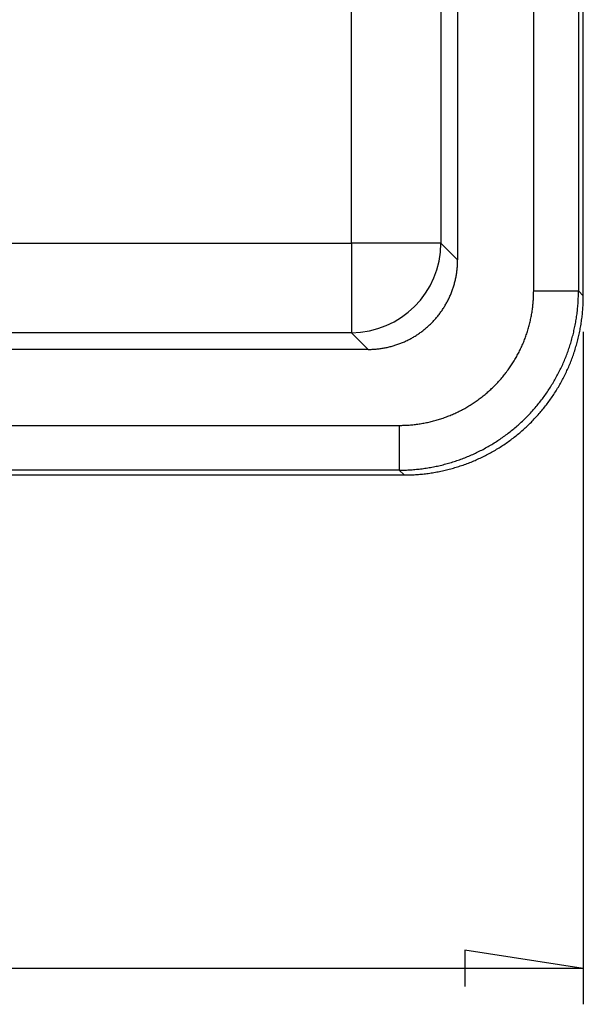
# Model space of a CAD drawing. Units: millimetres. Extents: x 0 to 841, y 0 to 594.
# Drawn here: x 240 to 260, y 157 to 192 of the extents above; entities that cross this region are included whole.
import ezdxf

# ---------------------------------------------------------------- set-up
doc = ezdxf.new("R2010")
doc.units = ezdxf.units.MM
doc.layers.add('LAYER_1', color=179, linetype='Continuous')
doc.layers.add('SLD-0', color=179, linetype='Continuous')

msp = doc.modelspace()

# ---------------------------------------------------------------- linework, layer by layer
at = {"layer": 'LAYER_1'}
for p, q in [((259.666, 180.707), (259.666, 157.278)), ((259.666, 158.528), (255.539, 159.163)), ((255.539, 159.163), (255.539, 157.893)), ((259.666, 158.528), (84.666, 158.528))]:
    msp.add_line(p, q, dxfattribs=at)
at = {"layer": 'SLD-0'}
for p, q in [((259.666, 181.957), (259.666, 281.974)), ((257.938, 182.125), (257.938, 281.806)), ((259.498, 281.806), (259.498, 182.125)), ((255.291, 280.72), (255.291, 183.211)), ((251.589, 183.793), (251.589, 280.138)), ((254.709, 280.138), (254.709, 183.793)), ((92.744, 183.793), (251.589, 183.793)), ((254.709, 183.793), (251.589, 183.793)), ((251.589, 183.793), (251.589, 180.672)), ((254.709, 183.793), (255.291, 183.211)), ((255.29, 183.141), (255.291, 183.176)), ((255.291, 183.176), (255.291, 183.211)), ((255.262, 182.789), (255.267, 182.824)), ((255.267, 182.824), (255.271, 182.859)), ((255.271, 182.859), (255.275, 182.894)), ((255.275, 182.894), (255.278, 182.929)), ((255.278, 182.929), (255.281, 182.965)), ((255.281, 182.965), (255.284, 183)), ((255.284, 183), (255.286, 183.035)), ((255.286, 183.035), (255.288, 183.07)), ((255.288, 183.07), (255.289, 183.105)), ((255.289, 183.105), (255.29, 183.141)), ((255.195, 182.443), (255.204, 182.477)), ((255.204, 182.477), (255.212, 182.511)), ((255.212, 182.511), (255.219, 182.546)), ((255.219, 182.546), (255.227, 182.58)), ((255.227, 182.58), (255.234, 182.615)), ((255.234, 182.615), (255.24, 182.65)), ((255.24, 182.65), (255.246, 182.684)), ((255.246, 182.684), (255.252, 182.719)), ((255.252, 182.719), (255.257, 182.754)), ((255.257, 182.754), (255.262, 182.789)), ((255.089, 182.107), (255.102, 182.14)), ((255.102, 182.14), (255.114, 182.173)), ((255.114, 182.173), (255.125, 182.206)), ((255.125, 182.206), (255.136, 182.24)), ((255.136, 182.24), (255.147, 182.273)), ((255.147, 182.273), (255.157, 182.307)), ((255.157, 182.307), (255.167, 182.341)), ((255.167, 182.341), (255.177, 182.375)), ((255.177, 182.375), (255.186, 182.409)), ((255.186, 182.409), (255.195, 182.443)), ((257.937, 182.082), (257.938, 182.125)), ((257.938, 182.125), (259.498, 182.125)), ((259.498, 182.075), (259.498, 182.125)), ((259.498, 182.125), (259.666, 181.957)), ((254.93, 181.753), (254.946, 181.784)), ((254.946, 181.784), (254.962, 181.816)), ((254.962, 181.816), (254.978, 181.848)), ((254.978, 181.848), (254.993, 181.879)), ((254.993, 181.879), (255.008, 181.911)), ((255.008, 181.911), (255.022, 181.944)), ((255.022, 181.944), (255.037, 181.976)), ((255.037, 181.976), (255.05, 182.008)), ((255.05, 182.008), (255.064, 182.041)), ((255.064, 182.041), (255.077, 182.074)), ((255.077, 182.074), (255.089, 182.107)), ((257.922, 181.736), (257.925, 181.779)), ((257.925, 181.779), (257.928, 181.822)), ((257.928, 181.822), (257.93, 181.865)), ((257.93, 181.865), (257.933, 181.909)), ((257.933, 181.909), (257.934, 181.952)), ((257.934, 181.952), (257.936, 181.995)), ((257.936, 181.995), (257.937, 182.039)), ((257.937, 182.039), (257.937, 182.082)), ((259.485, 181.727), (259.488, 181.777)), ((259.488, 181.777), (259.491, 181.827)), ((259.491, 181.827), (259.493, 181.876)), ((259.493, 181.876), (259.495, 181.926)), ((259.495, 181.926), (259.496, 181.976)), ((259.496, 181.976), (259.497, 182.026)), ((259.497, 182.026), (259.498, 182.075)), ((259.663, 181.758), (259.664, 181.808)), ((259.664, 181.808), (259.665, 181.857)), ((259.665, 181.857), (259.666, 181.907)), ((259.666, 181.907), (259.666, 181.957)), ((254.728, 181.422), (254.748, 181.451)), ((254.748, 181.451), (254.768, 181.481)), ((254.768, 181.481), (254.787, 181.51)), ((254.787, 181.51), (254.806, 181.54)), ((254.806, 181.54), (254.825, 181.57)), ((254.825, 181.57), (254.843, 181.6)), ((254.843, 181.6), (254.861, 181.63)), ((254.861, 181.63), (254.879, 181.661)), ((254.879, 181.661), (254.896, 181.691)), ((254.896, 181.691), (254.913, 181.722)), ((254.913, 181.722), (254.93, 181.753)), ((257.88, 181.392), (257.887, 181.435)), ((257.887, 181.435), (257.893, 181.478)), ((257.893, 181.478), (257.899, 181.521)), ((257.899, 181.521), (257.904, 181.564)), ((257.904, 181.564), (257.909, 181.607)), ((257.909, 181.607), (257.914, 181.65)), ((257.914, 181.65), (257.918, 181.693)), ((257.918, 181.693), (257.922, 181.736)), ((259.459, 181.43), (259.464, 181.479)), ((259.464, 181.479), (259.469, 181.529)), ((259.469, 181.529), (259.474, 181.578)), ((259.474, 181.578), (259.478, 181.628)), ((259.478, 181.628), (259.482, 181.677)), ((259.482, 181.677), (259.485, 181.727)), ((259.642, 181.41), (259.646, 181.459)), ((259.646, 181.459), (259.65, 181.509)), ((259.65, 181.509), (259.653, 181.559)), ((259.653, 181.559), (259.656, 181.609)), ((259.656, 181.609), (259.659, 181.658)), ((259.659, 181.658), (259.661, 181.708)), ((259.661, 181.708), (259.663, 181.758)), ((254.439, 181.067), (254.463, 181.093)), ((254.463, 181.093), (254.487, 181.119)), ((254.487, 181.119), (254.51, 181.145)), ((254.51, 181.145), (254.533, 181.172)), ((254.533, 181.172), (254.556, 181.199)), ((254.556, 181.199), (254.579, 181.226)), ((254.579, 181.226), (254.601, 181.253)), ((254.601, 181.253), (254.623, 181.281)), ((254.623, 181.281), (254.645, 181.309)), ((254.645, 181.309), (254.666, 181.337)), ((254.666, 181.337), (254.687, 181.365)), ((254.687, 181.365), (254.708, 181.394)), ((254.708, 181.394), (254.728, 181.422)), ((257.813, 181.053), (257.823, 181.095)), ((257.823, 181.095), (257.832, 181.137)), ((257.832, 181.137), (257.841, 181.179)), ((257.841, 181.179), (257.85, 181.222)), ((257.85, 181.222), (257.858, 181.264)), ((257.858, 181.264), (257.866, 181.307)), ((257.866, 181.307), (257.873, 181.35)), ((257.873, 181.35), (257.88, 181.392)), ((259.41, 181.085), (259.418, 181.134)), ((259.418, 181.134), (259.426, 181.183)), ((259.426, 181.183), (259.433, 181.232)), ((259.433, 181.232), (259.44, 181.282)), ((259.44, 181.282), (259.447, 181.331)), ((259.447, 181.331), (259.453, 181.38)), ((259.453, 181.38), (259.459, 181.43)), ((259.602, 181.064), (259.609, 181.113)), ((259.609, 181.113), (259.615, 181.162)), ((259.615, 181.162), (259.622, 181.212)), ((259.622, 181.212), (259.627, 181.261)), ((259.627, 181.261), (259.633, 181.311)), ((259.633, 181.311), (259.638, 181.36)), ((259.638, 181.36), (259.642, 181.41)), ((254.073, 180.737), (254.101, 180.759)), ((254.101, 180.759), (254.128, 180.78)), ((254.128, 180.78), (254.156, 180.803)), ((254.156, 180.803), (254.183, 180.825)), ((254.183, 180.825), (254.21, 180.848)), ((254.21, 180.848), (254.236, 180.871)), ((254.236, 180.871), (254.263, 180.895)), ((254.263, 180.895), (254.289, 180.919)), ((254.289, 180.919), (254.314, 180.943)), ((254.314, 180.943), (254.34, 180.967)), ((254.34, 180.967), (254.365, 180.992)), ((254.365, 180.992), (254.39, 181.017)), ((254.39, 181.017), (254.415, 181.042)), ((254.415, 181.042), (254.439, 181.067)), ((257.722, 180.719), (257.735, 180.76)), ((257.735, 180.76), (257.747, 180.802)), ((257.747, 180.802), (257.759, 180.843)), ((257.759, 180.843), (257.771, 180.885)), ((257.771, 180.885), (257.782, 180.927)), ((257.782, 180.927), (257.793, 180.969)), ((257.793, 180.969), (257.803, 181.011)), ((257.803, 181.011), (257.813, 181.053)), ((259.342, 180.743), (259.353, 180.792)), ((259.353, 180.792), (259.364, 180.84)), ((259.364, 180.84), (259.374, 180.889)), ((259.374, 180.889), (259.383, 180.938)), ((259.383, 180.938), (259.393, 180.987)), ((259.393, 180.987), (259.402, 181.036)), ((259.402, 181.036), (259.41, 181.085)), ((259.543, 180.72), (259.552, 180.769)), ((259.552, 180.769), (259.561, 180.818)), ((259.561, 180.818), (259.57, 180.867)), ((259.57, 180.867), (259.579, 180.916)), ((259.579, 180.916), (259.587, 180.965)), ((259.587, 180.965), (259.595, 181.014)), ((259.595, 181.014), (259.602, 181.064)), ((251.589, 180.672), (92.744, 180.672)), ((252.17, 180.091), (251.589, 180.672)), ((253.502, 180.389), (253.534, 180.404)), ((253.534, 180.404), (253.566, 180.419)), ((253.566, 180.419), (253.597, 180.435)), ((253.597, 180.435), (253.629, 180.452)), ((253.629, 180.452), (253.66, 180.468)), ((253.66, 180.468), (253.69, 180.485)), ((253.69, 180.485), (253.721, 180.503)), ((253.721, 180.503), (253.752, 180.52)), ((253.752, 180.52), (253.782, 180.538)), ((253.782, 180.538), (253.812, 180.557)), ((253.812, 180.557), (253.842, 180.575)), ((253.842, 180.575), (253.872, 180.594)), ((253.872, 180.594), (253.901, 180.614)), ((253.901, 180.614), (253.93, 180.633)), ((253.93, 180.633), (253.959, 180.654)), ((253.959, 180.654), (253.988, 180.674)), ((253.988, 180.674), (254.017, 180.695)), ((254.017, 180.695), (254.045, 180.716)), ((254.045, 180.716), (254.073, 180.737)), ((257.606, 180.393), (257.622, 180.433)), ((257.622, 180.433), (257.637, 180.474)), ((257.637, 180.474), (257.652, 180.514)), ((257.652, 180.514), (257.667, 180.555)), ((257.667, 180.555), (257.681, 180.596)), ((257.681, 180.596), (257.695, 180.637)), ((257.695, 180.637), (257.709, 180.678)), ((257.709, 180.678), (257.722, 180.719)), ((259.242, 180.358), (259.256, 180.406)), ((259.256, 180.406), (259.269, 180.454)), ((259.269, 180.454), (259.282, 180.502)), ((259.282, 180.502), (259.295, 180.55)), ((259.295, 180.55), (259.308, 180.598)), ((259.308, 180.598), (259.32, 180.646)), ((259.32, 180.646), (259.331, 180.695)), ((259.331, 180.695), (259.342, 180.743)), ((259.464, 180.381), (259.477, 180.429)), ((259.477, 180.429), (259.488, 180.477)), ((259.488, 180.477), (259.5, 180.526)), ((259.5, 180.526), (259.511, 180.574)), ((259.511, 180.574), (259.522, 180.623)), ((259.522, 180.623), (259.533, 180.671)), ((259.533, 180.671), (259.543, 180.72)), ((252.17, 180.091), (92.162, 180.091)), ((252.17, 180.091), (252.206, 180.091)), ((252.206, 180.091), (252.241, 180.091)), ((252.241, 180.091), (252.276, 180.092)), ((252.276, 180.092), (252.312, 180.094)), ((252.312, 180.094), (252.347, 180.096)), ((252.347, 180.096), (252.382, 180.098)), ((252.382, 180.098), (252.417, 180.1)), ((252.417, 180.1), (252.452, 180.103)), ((252.452, 180.103), (252.487, 180.107)), ((252.487, 180.107), (252.523, 180.111)), ((252.523, 180.111), (252.558, 180.115)), ((252.558, 180.115), (252.593, 180.119)), ((252.593, 180.119), (252.628, 180.124)), ((252.628, 180.124), (252.662, 180.13)), ((252.662, 180.13), (252.697, 180.135)), ((252.697, 180.135), (252.732, 180.141)), ((252.732, 180.141), (252.767, 180.148)), ((252.767, 180.148), (252.801, 180.155)), ((252.801, 180.155), (252.836, 180.162)), ((252.836, 180.162), (252.87, 180.17)), ((252.87, 180.17), (252.905, 180.178)), ((252.905, 180.178), (252.939, 180.186)), ((252.939, 180.186), (252.973, 180.195)), ((252.973, 180.195), (253.007, 180.205)), ((253.007, 180.205), (253.041, 180.214)), ((253.041, 180.214), (253.075, 180.224)), ((253.075, 180.224), (253.108, 180.235)), ((253.108, 180.235), (253.142, 180.245)), ((253.142, 180.245), (253.175, 180.257)), ((253.175, 180.257), (253.209, 180.268)), ((253.209, 180.268), (253.242, 180.28)), ((253.242, 180.28), (253.275, 180.292)), ((253.275, 180.292), (253.308, 180.305)), ((253.308, 180.305), (253.341, 180.318)), ((253.341, 180.318), (253.373, 180.331)), ((253.373, 180.331), (253.406, 180.345)), ((253.406, 180.345), (253.438, 180.359)), ((253.438, 180.359), (253.47, 180.374)), ((253.47, 180.374), (253.502, 180.389)), ((257.447, 180.038), (257.466, 180.076)), ((257.466, 180.076), (257.485, 180.115)), ((257.485, 180.115), (257.503, 180.155)), ((257.503, 180.155), (257.521, 180.194)), ((257.521, 180.194), (257.539, 180.233)), ((257.539, 180.233), (257.556, 180.273)), ((257.556, 180.273), (257.573, 180.313)), ((257.573, 180.313), (257.59, 180.353)), ((257.59, 180.353), (257.606, 180.393)), ((259.134, 180.027), (259.15, 180.074)), ((259.15, 180.074), (259.167, 180.121)), ((259.167, 180.121), (259.182, 180.168)), ((259.182, 180.168), (259.198, 180.215)), ((259.198, 180.215), (259.213, 180.263)), ((259.213, 180.263), (259.228, 180.31)), ((259.228, 180.31), (259.242, 180.358)), ((259.367, 180.046), (259.382, 180.094)), ((259.382, 180.094), (259.397, 180.141)), ((259.397, 180.141), (259.411, 180.189)), ((259.411, 180.189), (259.425, 180.237)), ((259.425, 180.237), (259.438, 180.285)), ((259.438, 180.285), (259.451, 180.333)), ((259.451, 180.333), (259.464, 180.381)), ((257.26, 179.697), (257.282, 179.734)), ((257.282, 179.734), (257.304, 179.771)), ((257.304, 179.771), (257.325, 179.809)), ((257.325, 179.809), (257.346, 179.846)), ((257.346, 179.846), (257.367, 179.884)), ((257.367, 179.884), (257.388, 179.922)), ((257.388, 179.922), (257.408, 179.961)), ((257.408, 179.961), (257.428, 179.999)), ((257.428, 179.999), (257.447, 180.038)), ((259.008, 179.702), (259.027, 179.748)), ((259.027, 179.748), (259.045, 179.794)), ((259.045, 179.794), (259.064, 179.84)), ((259.064, 179.84), (259.082, 179.887)), ((259.082, 179.887), (259.1, 179.933)), ((259.1, 179.933), (259.117, 179.98)), ((259.117, 179.98), (259.134, 180.027)), ((259.233, 179.671), (259.251, 179.718)), ((259.251, 179.718), (259.269, 179.764)), ((259.269, 179.764), (259.286, 179.811)), ((259.286, 179.811), (259.303, 179.858)), ((259.303, 179.858), (259.32, 179.904)), ((259.32, 179.904), (259.336, 179.952)), ((259.336, 179.952), (259.352, 179.999)), ((259.352, 179.999), (259.367, 180.046)), ((257.019, 179.338), (257.044, 179.373)), ((257.044, 179.373), (257.069, 179.408)), ((257.069, 179.408), (257.094, 179.443)), ((257.094, 179.443), (257.119, 179.479)), ((257.119, 179.479), (257.143, 179.514)), ((257.143, 179.514), (257.167, 179.551)), ((257.167, 179.551), (257.191, 179.587)), ((257.191, 179.587), (257.214, 179.623)), ((257.214, 179.623), (257.237, 179.66)), ((257.237, 179.66), (257.26, 179.697)), ((258.841, 179.341), (258.863, 179.385)), ((258.863, 179.385), (258.885, 179.43)), ((258.885, 179.43), (258.906, 179.475)), ((258.906, 179.475), (258.927, 179.52)), ((258.927, 179.52), (258.948, 179.565)), ((258.948, 179.565), (258.968, 179.611)), ((258.968, 179.611), (258.988, 179.656)), ((258.988, 179.656), (259.008, 179.702)), ((259.097, 179.351), (259.117, 179.396)), ((259.117, 179.396), (259.138, 179.441)), ((259.138, 179.441), (259.157, 179.487)), ((259.157, 179.487), (259.177, 179.533)), ((259.177, 179.533), (259.196, 179.579)), ((259.196, 179.579), (259.215, 179.625)), ((259.215, 179.625), (259.233, 179.671)), ((256.746, 179.003), (256.774, 179.035)), ((256.774, 179.035), (256.803, 179.068)), ((256.803, 179.068), (256.831, 179.101)), ((256.831, 179.101), (256.859, 179.134)), ((256.859, 179.134), (256.886, 179.167)), ((256.886, 179.167), (256.913, 179.201)), ((256.913, 179.201), (256.94, 179.235)), ((256.94, 179.235), (256.967, 179.269)), ((256.967, 179.269), (256.993, 179.303)), ((256.993, 179.303), (257.019, 179.338)), ((258.653, 178.99), (258.677, 179.033)), ((258.677, 179.033), (258.702, 179.077)), ((258.702, 179.077), (258.726, 179.12)), ((258.726, 179.12), (258.75, 179.164)), ((258.75, 179.164), (258.773, 179.208)), ((258.773, 179.208), (258.796, 179.252)), ((258.796, 179.252), (258.819, 179.296)), ((258.819, 179.296), (258.841, 179.341)), ((258.919, 178.994), (258.943, 179.038)), ((258.943, 179.038), (258.966, 179.082)), ((258.966, 179.082), (258.989, 179.127)), ((258.989, 179.127), (259.011, 179.171)), ((259.011, 179.171), (259.033, 179.216)), ((259.033, 179.216), (259.055, 179.26)), ((259.055, 179.26), (259.076, 179.305)), ((259.076, 179.305), (259.097, 179.351)), ((256.411, 178.665), (256.443, 178.694)), ((256.443, 178.694), (256.474, 178.724)), ((256.474, 178.724), (256.506, 178.754)), ((256.506, 178.754), (256.537, 178.784)), ((256.537, 178.784), (256.567, 178.814)), ((256.567, 178.814), (256.598, 178.845)), ((256.598, 178.845), (256.628, 178.876)), ((256.628, 178.876), (256.658, 178.907)), ((256.658, 178.907), (256.687, 178.939)), ((256.687, 178.939), (256.717, 178.971)), ((256.717, 178.971), (256.746, 179.003)), ((258.442, 178.653), (258.469, 178.694)), ((258.469, 178.694), (258.496, 178.736)), ((258.496, 178.736), (258.523, 178.778)), ((258.523, 178.778), (258.55, 178.82)), ((258.55, 178.82), (258.576, 178.862)), ((258.576, 178.862), (258.602, 178.905)), ((258.602, 178.905), (258.627, 178.947)), ((258.627, 178.947), (258.653, 178.99)), ((258.719, 178.65), (258.746, 178.692)), ((258.746, 178.692), (258.771, 178.735)), ((258.771, 178.735), (258.797, 178.778)), ((258.797, 178.778), (258.822, 178.821)), ((258.822, 178.821), (258.847, 178.864)), ((258.847, 178.864), (258.871, 178.907)), ((258.871, 178.907), (258.896, 178.951)), ((258.896, 178.951), (258.919, 178.994)), ((256.009, 178.337), (256.044, 178.363)), ((256.044, 178.363), (256.078, 178.389)), ((256.078, 178.389), (256.113, 178.415)), ((256.113, 178.415), (256.147, 178.442)), ((256.147, 178.442), (256.181, 178.469)), ((256.181, 178.469), (256.215, 178.496)), ((256.215, 178.496), (256.248, 178.523)), ((256.248, 178.523), (256.281, 178.551)), ((256.281, 178.551), (256.314, 178.579)), ((256.314, 178.579), (256.347, 178.607)), ((256.347, 178.607), (256.379, 178.636)), ((256.379, 178.636), (256.411, 178.665)), ((258.21, 178.329), (258.24, 178.369)), ((258.24, 178.369), (258.27, 178.409)), ((258.27, 178.409), (258.299, 178.449)), ((258.299, 178.449), (258.328, 178.489)), ((258.328, 178.489), (258.357, 178.53)), ((258.357, 178.53), (258.386, 178.571)), ((258.386, 178.571), (258.414, 178.612)), ((258.414, 178.612), (258.442, 178.653)), ((258.498, 178.319), (258.527, 178.36)), ((258.527, 178.36), (258.555, 178.401)), ((258.555, 178.401), (258.584, 178.442)), ((258.584, 178.442), (258.611, 178.483)), ((258.611, 178.483), (258.639, 178.524)), ((258.639, 178.524), (258.666, 178.566)), ((258.666, 178.566), (258.693, 178.608)), ((258.693, 178.608), (258.719, 178.65)), ((255.459, 177.994), (255.498, 178.014)), ((255.498, 178.014), (255.535, 178.035)), ((255.535, 178.035), (255.573, 178.056)), ((255.573, 178.056), (255.611, 178.078)), ((255.611, 178.078), (255.648, 178.1)), ((255.648, 178.1), (255.685, 178.122)), ((255.685, 178.122), (255.722, 178.145)), ((255.722, 178.145), (255.759, 178.168)), ((255.759, 178.168), (255.795, 178.191)), ((255.795, 178.191), (255.831, 178.215)), ((255.831, 178.215), (255.867, 178.238)), ((255.867, 178.238), (255.903, 178.263)), ((255.903, 178.263), (255.939, 178.287)), ((255.939, 178.287), (255.974, 178.312)), ((255.974, 178.312), (256.009, 178.337)), ((257.925, 177.984), (257.958, 178.021)), ((257.958, 178.021), (257.99, 178.059)), ((257.99, 178.059), (258.023, 178.097)), ((258.023, 178.097), (258.055, 178.135)), ((258.055, 178.135), (258.086, 178.173)), ((258.086, 178.173), (258.118, 178.212)), ((258.118, 178.212), (258.149, 178.251)), ((258.149, 178.251), (258.179, 178.29)), ((258.179, 178.29), (258.21, 178.329)), ((258.224, 177.965), (258.256, 178.004)), ((258.256, 178.004), (258.287, 178.042)), ((258.287, 178.042), (258.319, 178.081)), ((258.319, 178.081), (258.349, 178.12)), ((258.349, 178.12), (258.38, 178.16)), ((258.38, 178.16), (258.41, 178.199)), ((258.41, 178.199), (258.44, 178.239)), ((258.44, 178.239), (258.469, 178.279)), ((258.469, 178.279), (258.498, 178.319)), ((254.621, 177.647), (254.663, 177.66)), ((254.663, 177.66), (254.704, 177.673)), ((254.704, 177.673), (254.745, 177.687)), ((254.745, 177.687), (254.786, 177.7)), ((254.786, 177.7), (254.827, 177.715)), ((254.827, 177.715), (254.868, 177.729)), ((254.868, 177.729), (254.908, 177.744)), ((254.908, 177.744), (254.949, 177.76)), ((254.949, 177.76), (254.989, 177.776)), ((254.989, 177.776), (255.029, 177.792)), ((255.029, 177.792), (255.069, 177.808)), ((255.069, 177.808), (255.109, 177.825)), ((255.109, 177.825), (255.148, 177.843)), ((255.148, 177.843), (255.188, 177.86)), ((255.188, 177.86), (255.227, 177.878)), ((255.227, 177.878), (255.266, 177.897)), ((255.266, 177.897), (255.305, 177.915)), ((255.305, 177.915), (255.344, 177.934)), ((255.344, 177.934), (255.383, 177.954)), ((255.383, 177.954), (255.421, 177.974)), ((255.421, 177.974), (255.459, 177.994)), ((257.58, 177.625), (257.616, 177.66)), ((257.616, 177.66), (257.652, 177.695)), ((257.652, 177.695), (257.687, 177.73)), ((257.687, 177.73), (257.722, 177.766)), ((257.722, 177.766), (257.756, 177.801)), ((257.756, 177.801), (257.791, 177.837)), ((257.791, 177.837), (257.825, 177.874)), ((257.825, 177.874), (257.858, 177.91)), ((257.858, 177.91), (257.892, 177.947)), ((257.892, 177.947), (257.925, 177.984)), ((257.926, 177.631), (257.96, 177.667)), ((257.96, 177.667), (257.994, 177.704)), ((257.994, 177.704), (258.028, 177.74)), ((258.028, 177.74), (258.062, 177.777)), ((258.062, 177.777), (258.095, 177.814)), ((258.095, 177.814), (258.128, 177.852)), ((258.128, 177.852), (258.16, 177.889)), ((258.16, 177.889), (258.193, 177.927)), ((258.193, 177.927), (258.224, 177.965)), ((239.166, 177.444), (253.257, 177.444)), ((253.257, 177.444), (253.257, 175.884)), ((253.257, 177.444), (253.3, 177.444)), ((253.3, 177.444), (253.343, 177.445)), ((253.343, 177.445), (253.386, 177.446)), ((253.386, 177.446), (253.43, 177.447)), ((253.43, 177.447), (253.473, 177.449)), ((253.473, 177.449), (253.516, 177.451)), ((253.516, 177.451), (253.559, 177.454)), ((253.559, 177.454), (253.603, 177.457)), ((253.603, 177.457), (253.646, 177.46)), ((253.646, 177.46), (253.689, 177.464)), ((253.689, 177.464), (253.732, 177.468)), ((253.732, 177.468), (253.775, 177.473)), ((253.775, 177.473), (253.818, 177.478)), ((253.818, 177.478), (253.861, 177.483)), ((253.861, 177.483), (253.904, 177.489)), ((253.904, 177.489), (253.947, 177.495)), ((253.947, 177.495), (253.989, 177.502)), ((253.989, 177.502), (254.032, 177.509)), ((254.032, 177.509), (254.075, 177.516)), ((254.075, 177.516), (254.117, 177.524)), ((254.117, 177.524), (254.16, 177.532)), ((254.16, 177.532), (254.202, 177.54)), ((254.202, 177.54), (254.245, 177.549)), ((254.245, 177.549), (254.287, 177.559)), ((254.287, 177.559), (254.329, 177.568)), ((254.329, 177.568), (254.371, 177.578)), ((254.371, 177.578), (254.413, 177.589)), ((254.413, 177.589), (254.455, 177.6)), ((254.455, 177.6), (254.497, 177.611)), ((254.497, 177.611), (254.538, 177.623)), ((254.538, 177.623), (254.58, 177.635)), ((254.58, 177.635), (254.621, 177.647)), ((257.208, 177.295), (257.247, 177.327)), ((257.247, 177.327), (257.285, 177.359)), ((257.285, 177.359), (257.323, 177.391)), ((257.323, 177.391), (257.36, 177.424)), ((257.36, 177.424), (257.398, 177.457)), ((257.398, 177.457), (257.435, 177.49)), ((257.435, 177.49), (257.472, 177.523)), ((257.472, 177.523), (257.508, 177.557)), ((257.508, 177.557), (257.544, 177.591)), ((257.544, 177.591), (257.58, 177.625)), ((257.567, 177.287), (257.605, 177.32)), ((257.605, 177.32), (257.641, 177.353)), ((257.641, 177.353), (257.678, 177.387)), ((257.678, 177.387), (257.714, 177.421)), ((257.714, 177.421), (257.75, 177.456)), ((257.75, 177.456), (257.786, 177.49)), ((257.786, 177.49), (257.821, 177.525)), ((257.821, 177.525), (257.857, 177.56)), ((257.857, 177.56), (257.891, 177.596)), ((257.891, 177.596), (257.926, 177.631)), ((256.77, 176.968), (256.811, 176.996)), ((256.811, 176.996), (256.852, 177.025)), ((256.852, 177.025), (256.893, 177.053)), ((256.893, 177.053), (256.933, 177.082)), ((256.933, 177.082), (256.973, 177.112)), ((256.973, 177.112), (257.013, 177.142)), ((257.013, 177.142), (257.052, 177.172)), ((257.052, 177.172), (257.092, 177.202)), ((257.092, 177.202), (257.131, 177.233)), ((257.131, 177.233), (257.17, 177.264)), ((257.143, 176.942), (257.183, 176.972)), ((257.17, 177.264), (257.208, 177.295)), ((257.183, 176.972), (257.222, 177.002)), ((257.222, 177.002), (257.261, 177.032)), ((257.261, 177.032), (257.301, 177.063)), ((257.301, 177.063), (257.34, 177.094)), ((257.34, 177.094), (257.378, 177.126)), ((257.378, 177.126), (257.417, 177.157)), ((257.417, 177.157), (257.455, 177.189)), ((257.455, 177.189), (257.493, 177.221)), ((257.493, 177.221), (257.53, 177.254)), ((257.53, 177.254), (257.567, 177.287)), ((256.174, 176.609), (256.218, 176.632)), ((256.218, 176.632), (256.261, 176.656)), ((256.261, 176.656), (256.305, 176.68)), ((256.305, 176.68), (256.348, 176.704)), ((256.348, 176.704), (256.391, 176.729)), ((256.391, 176.729), (256.434, 176.754)), ((256.434, 176.754), (256.477, 176.78)), ((256.477, 176.78), (256.52, 176.806)), ((256.52, 176.806), (256.562, 176.832)), ((256.562, 176.832), (256.604, 176.858)), ((256.604, 176.858), (256.646, 176.885)), ((256.646, 176.885), (256.688, 176.912)), ((256.647, 176.61), (256.689, 176.636)), ((256.688, 176.912), (256.729, 176.94)), ((256.689, 176.636), (256.732, 176.662)), ((256.729, 176.94), (256.77, 176.968)), ((256.732, 176.662), (256.774, 176.689)), ((256.774, 176.689), (256.816, 176.716)), ((256.816, 176.716), (256.857, 176.743)), ((256.857, 176.743), (256.899, 176.77)), ((256.899, 176.77), (256.94, 176.798)), ((256.94, 176.798), (256.981, 176.826)), ((256.981, 176.826), (257.022, 176.855)), ((257.022, 176.855), (257.062, 176.884)), ((257.062, 176.884), (257.103, 176.913)), ((257.103, 176.913), (257.143, 176.942)), ((255.448, 176.282), (255.495, 176.3)), ((255.495, 176.3), (255.541, 176.318)), ((255.541, 176.318), (255.587, 176.336)), ((255.587, 176.336), (255.634, 176.355)), ((255.634, 176.355), (255.68, 176.374)), ((255.68, 176.374), (255.725, 176.394)), ((255.725, 176.394), (255.771, 176.414)), ((255.771, 176.414), (255.816, 176.434)), ((255.816, 176.434), (255.862, 176.454)), ((255.862, 176.454), (255.907, 176.475)), ((255.907, 176.475), (255.952, 176.497)), ((255.952, 176.497), (255.997, 176.518)), ((255.997, 176.518), (256.041, 176.54)), ((256.031, 176.285), (256.076, 176.306)), ((256.041, 176.54), (256.086, 176.563)), ((256.076, 176.306), (256.121, 176.327)), ((256.086, 176.563), (256.13, 176.585)), ((256.121, 176.327), (256.166, 176.349)), ((256.13, 176.585), (256.174, 176.609)), ((256.166, 176.349), (256.211, 176.371)), ((256.211, 176.371), (256.255, 176.393)), ((256.255, 176.393), (256.299, 176.416)), ((256.299, 176.416), (256.343, 176.439)), ((256.343, 176.439), (256.387, 176.462)), ((256.387, 176.462), (256.431, 176.486)), ((256.431, 176.486), (256.475, 176.51)), ((256.475, 176.51), (256.518, 176.535)), ((256.518, 176.535), (256.561, 176.56)), ((256.561, 176.56), (256.604, 176.585)), ((256.604, 176.585), (256.647, 176.61)), ((254.1, 175.941), (254.149, 175.948)), ((254.149, 175.948), (254.199, 175.956)), ((254.199, 175.956), (254.248, 175.963)), ((254.248, 175.963), (254.297, 175.972)), ((254.297, 175.972), (254.346, 175.98)), ((254.346, 175.98), (254.395, 175.989)), ((254.395, 175.989), (254.444, 175.998)), ((254.444, 175.998), (254.493, 176.008)), ((254.493, 176.008), (254.541, 176.018)), ((254.541, 176.018), (254.59, 176.028)), ((254.59, 176.028), (254.639, 176.039)), ((254.639, 176.039), (254.687, 176.051)), ((254.687, 176.051), (254.736, 176.062)), ((254.736, 176.062), (254.784, 176.074)), ((254.784, 176.074), (254.832, 176.087)), ((254.832, 176.087), (254.88, 176.099)), ((254.88, 176.099), (254.928, 176.112)), ((254.928, 176.112), (254.976, 176.126)), ((254.976, 176.126), (255.024, 176.14)), ((255.024, 176.14), (255.071, 176.154)), ((255.049, 175.93), (255.097, 175.943)), ((255.071, 176.154), (255.119, 176.169)), ((255.097, 175.943), (255.145, 175.957)), ((255.119, 176.169), (255.166, 176.184)), ((255.145, 175.957), (255.193, 175.971)), ((255.166, 176.184), (255.214, 176.199)), ((255.193, 175.971), (255.241, 175.985)), ((255.214, 176.199), (255.261, 176.215)), ((255.241, 175.985), (255.288, 176)), ((255.261, 176.215), (255.308, 176.231)), ((255.288, 176), (255.336, 176.015)), ((255.308, 176.231), (255.355, 176.248)), ((255.336, 176.015), (255.383, 176.03)), ((255.355, 176.248), (255.402, 176.265)), ((255.383, 176.03), (255.43, 176.046)), ((255.402, 176.265), (255.448, 176.282)), ((255.43, 176.046), (255.477, 176.062)), ((255.477, 176.062), (255.524, 176.079)), ((255.524, 176.079), (255.571, 176.096)), ((255.571, 176.096), (255.618, 176.113)), ((255.618, 176.113), (255.664, 176.13)), ((255.664, 176.13), (255.711, 176.148)), ((255.711, 176.148), (255.757, 176.167)), ((255.757, 176.167), (255.803, 176.186)), ((255.803, 176.186), (255.849, 176.205)), ((255.849, 176.205), (255.895, 176.224)), ((255.895, 176.224), (255.94, 176.244)), ((255.94, 176.244), (255.986, 176.264)), ((255.986, 176.264), (256.031, 176.285)), ((141.18, 175.716), (253.425, 175.716)), ((253.257, 175.884), (238.822, 175.884)), ((253.425, 175.716), (253.257, 175.884)), ((253.257, 175.884), (253.306, 175.884)), ((253.306, 175.884), (253.356, 175.885)), ((253.356, 175.885), (253.406, 175.886)), ((253.406, 175.886), (253.456, 175.887)), ((253.425, 175.716), (253.474, 175.716)), ((253.456, 175.887), (253.505, 175.889)), ((253.474, 175.716), (253.524, 175.716)), ((253.505, 175.889), (253.555, 175.891)), ((253.524, 175.716), (253.574, 175.717)), ((253.555, 175.891), (253.605, 175.894)), ((253.574, 175.717), (253.624, 175.719)), ((253.605, 175.894), (253.655, 175.897)), ((253.624, 175.719), (253.674, 175.721)), ((253.655, 175.897), (253.704, 175.9)), ((253.674, 175.721), (253.723, 175.723)), ((253.704, 175.9), (253.754, 175.904)), ((253.723, 175.723), (253.773, 175.725)), ((253.754, 175.904), (253.803, 175.908)), ((253.773, 175.725), (253.823, 175.728)), ((253.803, 175.908), (253.853, 175.913)), ((253.823, 175.728), (253.873, 175.732)), ((253.853, 175.913), (253.903, 175.918)), ((253.873, 175.732), (253.922, 175.735)), ((253.903, 175.918), (253.952, 175.923)), ((253.922, 175.735), (253.972, 175.74)), ((253.952, 175.923), (254.001, 175.929)), ((253.972, 175.74), (254.021, 175.744)), ((254.001, 175.929), (254.051, 175.935)), ((254.021, 175.744), (254.071, 175.749)), ((254.051, 175.935), (254.1, 175.941)), ((254.071, 175.749), (254.121, 175.754)), ((254.121, 175.754), (254.17, 175.76)), ((254.17, 175.76), (254.219, 175.766)), ((254.219, 175.766), (254.269, 175.773)), ((254.269, 175.773), (254.318, 175.78)), ((254.318, 175.78), (254.367, 175.787)), ((254.367, 175.787), (254.417, 175.795)), ((254.417, 175.795), (254.466, 175.803)), ((254.466, 175.803), (254.515, 175.811)), ((254.515, 175.811), (254.564, 175.82)), ((254.564, 175.82), (254.613, 175.829)), ((254.613, 175.829), (254.662, 175.839)), ((254.662, 175.839), (254.71, 175.849)), ((254.71, 175.849), (254.759, 175.86)), ((254.759, 175.86), (254.808, 175.87)), ((254.808, 175.87), (254.856, 175.882)), ((254.856, 175.882), (254.904, 175.893)), ((254.904, 175.893), (254.953, 175.905)), ((254.953, 175.905), (255.001, 175.918)), ((255.001, 175.918), (255.049, 175.93))]:
    msp.add_line(p, q, dxfattribs=at)
msp.add_arc((251.579, 183.803), 3.131, 270.1837, 359.8162, dxfattribs=at)

doc.saveas('drawing.dxf')
